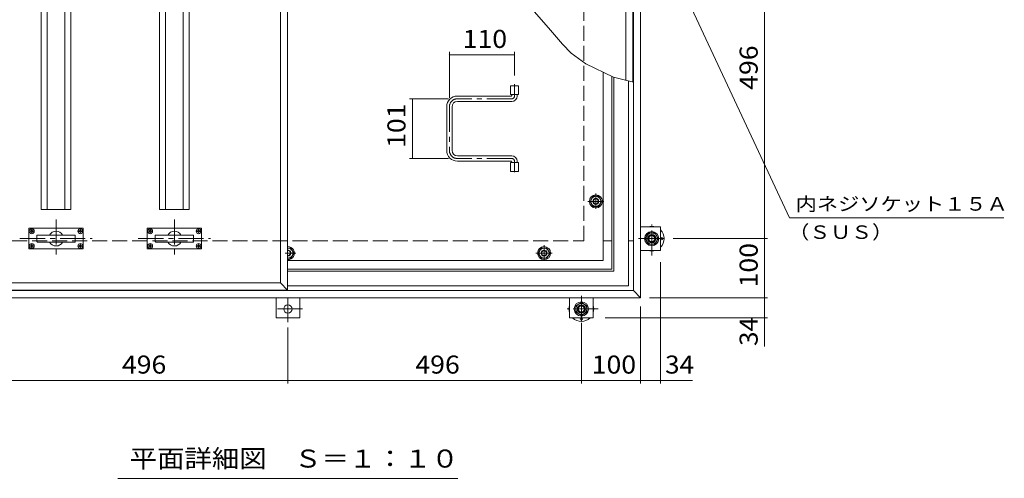
# Model space of a CAD drawing. Units: millimetres. Extents: x -3736 to 3871, y -2727 to 2546.
# Drawn here: x -2542 to -878, y 765 to 1540 of the extents above; entities that cross this region are included whole.
import ezdxf

# ---------------------------------------------------------------- set-up
doc = ezdxf.new("R2010")
doc.units = ezdxf.units.MM
doc.header["$LTSCALE"] = 10
for name, pattern in [('JWW_CENTER1', [6.773333, 4.233333, -0.846667, 0.846667, -0.846667]), ('JWW_CENTER2', [13.546667, 11.006667, -0.846667, 0.846667, -0.846667]), ('JWW_DASHED3', [3.386667, 2.54, -0.846667]), ('JWW_HOJO', [1.693333, -1.27, 0.423333])]:
    doc.linetypes.add(name, pattern=pattern)
for name, color, linetype in [('C-1', 7, 'Continuous'), ('C-2', 7, 'Continuous'), ('C-4', 7, 'Continuous'), ('C-5', 7, 'Continuous'), ('C-6', 7, 'Continuous'), ('C-9', 7, 'Continuous'), ('C-A', 7, 'Continuous'), ('C-B', 7, 'Continuous')]:
    doc.layers.add(name, color=color, linetype=linetype)
doc.styles.add('ＭＳ ゴシック', font='txt', dxfattribs={"height": 1})

msp = doc.modelspace()

# ---------------------------------------------------------------- linework, layer by layer
at = {"layer": 'C-1', "color": 2, "linetype": 'Continuous', "lineweight": 9}
for p, q in [((-1504.9, 1082.1), (-1504.9, 2250.1)), ((-1492.9, 1070.1), (-1492.9, 2262.1)), ((-1578.2, 1233.1), (-1573.3, 1241.6)), ((-1578.2, 1233.1), (-1573.3, 1224.6)), ((-1573.3, 1241.6), (-1563.5, 1241.6)), ((-1558.6, 1233.1), (-1563.5, 1241.6)), ((-1558.6, 1233.1), (-1563.5, 1224.6)), ((-1573.3, 1224.6), (-1563.5, 1224.6)), ((-2089.4, 1154.1), (-2084, 1154.1)), ((-2079.1, 1145.6), (-2084, 1154.1)), ((-1665.7, 1145.6), (-1660.8, 1154.1)), ((-1660.8, 1154.1), (-1651, 1154.1)), ((-1646.1, 1145.6), (-1651, 1154.1)), ((-2089.4, 1137.1), (-2084, 1137.1)), ((-2079.1, 1145.6), (-2084, 1137.1)), ((-1665.7, 1145.6), (-1660.8, 1137.1)), ((-1660.8, 1137.1), (-1651, 1137.1)), ((-1646.1, 1145.6), (-1651, 1137.1)), ((-2672.9, 1082.1), (-1504.9, 1082.1)), ((-1504.9, 1082.1), (-1492.9, 1070.1)), ((-2684.9, 1070.1), (-1492.9, 1070.1))]:
    msp.add_line(p, q, dxfattribs=at)
at = {"layer": 'C-1', "color": 2, "linetype": 'JWW_DASHED3', "lineweight": 9}
for p, q in [((-1588.9, 1166.1), (-1588.9, 2166.1)), ((-2588.9, 1166.1), (-1588.9, 1166.1))]:
    msp.add_line(p, q, dxfattribs=at)
at = {"layer": 'C-1', "color": 6, "linetype": 'Continuous', "lineweight": 5}
for p, q in [((-1541.1, 1118.3), (-1541.1, 1444.5)), ((-1458.9, 1190.1), (-1492.9, 1190.1)), ((-1458.9, 1150.1), (-1458.9, 1190.1)), ((-1492.9, 1150.1), (-1458.9, 1150.1)), ((-1541.1, 1118.3), (-2089.4, 1118.3)), ((-2108.9, 1036.1), (-2108.9, 1070.1)), ((-2068.9, 1070.1), (-2068.9, 1036.1)), ((-1612.9, 1036.1), (-1612.9, 1070.1)), ((-1572.9, 1070.1), (-1572.9, 1036.1)), ((-2068.9, 1036.1), (-2108.9, 1036.1)), ((-1572.9, 1036.1), (-1612.9, 1036.1))]:
    msp.add_line(p, q, dxfattribs=at)
at = {"layer": 'C-1', "color": 2, "linetype": 'JWW_CENTER2', "lineweight": 9}
for p, q in [((-1582.2, 1233.1), (-1554.7, 1233.1)), ((-1568.4, 1246.6), (-1568.4, 1220.5)), ((-1655.9, 1159.1), (-1655.9, 1133)), ((-2093.6, 1145.6), (-2075.2, 1145.6)), ((-1669.7, 1145.6), (-1642.2, 1145.6))]:
    msp.add_line(p, q, dxfattribs=at)
at = {"layer": 'C-1', "color": 6, "linetype": 'JWW_CENTER1', "lineweight": 5}
for p, q in [((-1473.9, 1141.5), (-1473.9, 1194)), ((-1496.3, 1170.1), (-1447.3, 1170.1)), ((-2088.9, 1029), (-2088.9, 1070.1)), ((-1592.9, 1073.5), (-1592.9, 1024.5)), ((-2064.1, 1051.1), (-2113, 1051.1)), ((-1564.3, 1051.1), (-1616.8, 1051.1))]:
    msp.add_line(p, q, dxfattribs=at)
at = {"layer": 'C-1', "color": 2, "linetype": 'Continuous', "lineweight": 9}
for centre, radius in [((-1568.4, 1233.1), 8.5), ((-1568.4, 1233.1), 5), ((-1568.4, 1233.1), 4.19), ((-1655.9, 1145.6), 8.5), ((-1655.9, 1145.6), 5), ((-1655.9, 1145.6), 4.19)]:
    msp.add_circle(centre, radius, dxfattribs=at)
at = {"layer": 'C-1', "color": 6, "linetype": 'Continuous', "lineweight": 5}
for centre in [(-1473.9, 1170.1), (-2088.9, 1051.1), (-1592.9, 1051.1)]:
    msp.add_circle(centre, 7, dxfattribs=at)
at = {"layer": 'C-1', "color": 2, "linetype": 'Continuous', "lineweight": 9}
for radius, start, end in [(8.5, 266.5272, 93.4665), (5, 264.2605, 95.7395), (4.19, 263.1429, 96.8571)]:
    msp.add_arc((-2088.9, 1145.6), radius, start, end, dxfattribs=at)
at = {"layer": 'C-2', "color": 3, "linetype": 'Continuous', "lineweight": 9}
for p, q in [((-2089.4, 2249.1), (-2089.4, 1083.1)), ((-1505.9, 2249.1), (-1505.9, 1434.8)), ((-2101.4, 2237.1), (-2101.4, 1095.1)), ((-1517.9, 2237.1), (-1517.9, 1437.9)), ((-1555.9, 1133.1), (-1555.9, 1451.5)), ((-1538.1, 1115.3), (-1538.1, 1443.1)), ((-1555.9, 1166.1), (-1541.1, 1166.1)), ((-1513.1, 1166.1), (-1504.9, 1166.1)), ((-1555.9, 1133.1), (-2089.4, 1133.1)), ((-1538.1, 1115.3), (-2089.4, 1115.3)), ((-2089.4, 1083.1), (-2671.9, 1083.1)), ((-2101.4, 1095.1), (-2659.9, 1095.1)), ((-2089.4, 1083.1), (-2101.4, 1095.1))]:
    msp.add_line(p, q, dxfattribs=at)
at = {"layer": 'C-4', "color": 7, "linetype": 'Continuous', "lineweight": 9}
for p, q in [((-1283.2, 1666.1), (-1283.2, 1170.1)), ((-1815.9, 1408.1), (-1815.9, 1485.9)), ((-1705.9, 1446.1), (-1705.9, 1485.9)), ((-1815.9, 1480.9), (-1705.9, 1480.9)), ((-1817.4, 1406.6), (-1883.5, 1406.6)), ((-1878.5, 1305.6), (-1878.5, 1406.6)), ((-1817.4, 1305.6), (-1883.5, 1305.6)), ((-1437.8, 1170.1), (-1278.2, 1170.1)), ((-1283.2, 1170.1), (-1283.2, 1070.1)), ((-1458.9, 925.1), (-1458.9, 1130.1)), ((-1477.9, 1070.1), (-1278.2, 1070.1)), ((-1283.2, 1070.1), (-1283.2, 1036.1)), ((-1492.9, 1055.1), (-1492.9, 925.1)), ((-1278.2, 1036.1), (-1552.9, 1036.1)), ((-1283.2, 1036.1), (-1283.2, 987.5)), ((-2088.9, 1020), (-2088.9, 925.1)), ((-1592.9, 1027.9), (-1592.9, 925.1)), ((-2584.9, 930.1), (-2088.9, 930.1)), ((-2088.9, 930.1), (-1592.9, 930.1)), ((-1592.9, 930.1), (-1492.9, 930.1)), ((-1492.9, 930.1), (-1458.9, 930.1)), ((-1458.9, 930.1), (-1405, 930.1)), ((-1801.4, 764.6), (-2376.4, 764.6))]:
    msp.add_line(p, q, dxfattribs=at)
at = {"layer": 'C-4', "color": 7, "linetype": 'Continuous', "lineweight": 9, "const_width": 1}
for points in [[(-1815.4, 1480.9, 0.414214), (-1815.9, 1481.4, 0.414214), (-1816.4, 1480.9, 0.414214), (-1815.9, 1480.4, 0.414214)], [(-1705.4, 1480.9, 0.414214), (-1705.9, 1481.4, 0.414214), (-1706.4, 1480.9, 0.414214), (-1705.9, 1480.4, 0.414214)], [(-1878, 1406.6, 0.414214), (-1878.5, 1407.1, 0.414214), (-1879, 1406.6, 0.414214), (-1878.5, 1406.1, 0.414214)], [(-1878, 1305.6, 0.414214), (-1878.5, 1306.1, 0.414214), (-1879, 1305.6, 0.414214), (-1878.5, 1305.1, 0.414214)], [(-1282.7, 1170.1, 0.414214), (-1283.2, 1170.6, 0.414214), (-1283.7, 1170.1, 0.414214), (-1283.2, 1169.6, 0.414214)], [(-1282.7, 1070.1, 0.414214), (-1283.2, 1070.6, 0.414214), (-1283.7, 1070.1, 0.414214), (-1283.2, 1069.6, 0.414214)], [(-1282.7, 1070.1, 0.414214), (-1283.2, 1070.6, 0.414214), (-1283.7, 1070.1, 0.414214), (-1283.2, 1069.6, 0.414214)], [(-1282.7, 1036.1, 0.414214), (-1283.2, 1036.6, 0.414214), (-1283.7, 1036.1, 0.414214), (-1283.2, 1035.6, 0.414214)], [(-2088.4, 930.1, 0.414214), (-2088.9, 930.6, 0.414214), (-2089.4, 930.1, 0.414214), (-2088.9, 929.6, 0.414214)], [(-1592.4, 930.1, 0.414214), (-1592.9, 930.6, 0.414214), (-1593.4, 930.1, 0.414214), (-1592.9, 929.6, 0.414214)], [(-1492.4, 930.1, 0.414214), (-1492.9, 930.6, 0.414214), (-1493.4, 930.1, 0.414214), (-1492.9, 929.6, 0.414214)], [(-1492.4, 930.1, 0.414214), (-1492.9, 930.6, 0.414214), (-1493.4, 930.1, 0.414214), (-1492.9, 929.6, 0.414214)], [(-1458.4, 930.1, 0.414214), (-1458.9, 930.6, 0.414214), (-1459.4, 930.1, 0.414214), (-1458.9, 929.6, 0.414214)]]:
    msp.add_lwpolyline(points, format="xyb", close=True, dxfattribs=at)
at = {"layer": 'C-5', "color": 7, "linetype": 'Continuous', "lineweight": 9}
for p, q in [((-1502.9, 1766.1), (-1241.3, 1205.1)), ((-1672.4, 1554.5), (-1648.5, 1526.8)), ((-1648.5, 1526.8), (-1624.6, 1498.8)), ((-1624.6, 1498.8), (-1609.9, 1484)), ((-1609.9, 1484), (-1585.6, 1465.6)), ((-1585.6, 1465.6), (-1538.5, 1443.2)), ((-1538.5, 1443.2), (-1504.9, 1434.5)), ((-1513.1, 1090.3), (-1513.1, 1436.6)), ((-1241.3, 1205.1), (-878.8, 1205.1)), ((-1513.1, 1090.3), (-2089.4, 1090.3))]:
    msp.add_line(p, q, dxfattribs=at)
for centre in [(-1568.4, 1233.1), (-1655.9, 1145.6)]:
    msp.add_circle(centre, 11, dxfattribs=at)
msp.add_arc((-2088.9, 1145.6), 11, 267.3946, 92.6054, dxfattribs=at)
at = {"layer": 'C-6', "color": 6, "linetype": 'Continuous', "lineweight": 5}
for p, q in [((-2505.7, 2113.1), (-2505.7, 1219.1)), ((-2495.7, 2113.1), (-2495.7, 1219.1)), ((-2465.7, 2113.1), (-2465.7, 1219.1)), ((-2455.7, 2113.1), (-2455.7, 1219.1)), ((-2305.7, 2113.1), (-2305.7, 1219.1)), ((-2295.7, 2113.1), (-2295.7, 1219.1)), ((-2265.7, 2113.1), (-2265.7, 1219.1)), ((-2255.7, 2113.1), (-2255.7, 1219.1)), ((-1712.4, 1413.6), (-1712.4, 1428.6)), ((-1712.4, 1428.6), (-1699.4, 1428.6)), ((-1699.4, 1413.6), (-1699.4, 1428.6)), ((-1711.4, 1411.1), (-1802.4, 1411.1)), ((-1710.4, 1402.1), (-1802.4, 1402.1)), ((-1712.4, 1413.6), (-1699.4, 1413.6)), ((-1710.4, 1412.1), (-1710.4, 1413.6)), ((-1701.4, 1411.1), (-1701.4, 1413.6)), ((-1820.4, 1393.1), (-1820.4, 1319.1)), ((-1811.4, 1319.1), (-1811.4, 1393.1)), ((-1710.4, 1310.1), (-1802.4, 1310.1)), ((-1711.4, 1301.1), (-1802.4, 1301.1)), ((-1712.4, 1298.6), (-1712.4, 1283.6)), ((-1712.4, 1298.6), (-1699.4, 1298.6)), ((-1710.4, 1300.1), (-1710.4, 1298.6)), ((-1701.4, 1301.1), (-1701.4, 1298.6)), ((-1699.4, 1298.6), (-1699.4, 1283.6)), ((-1712.4, 1283.6), (-1699.4, 1283.6)), ((-2505.7, 1219.1), (-2455.7, 1219.1)), ((-2255.7, 1219.1), (-2305.7, 1219.1))]:
    msp.add_line(p, q, dxfattribs=at)
at = {"layer": 'C-6', "color": 6, "linetype": 'JWW_CENTER1', "lineweight": 5}
for p, q in [((-1705.9, 1411.1), (-1705.9, 1431.1)), ((-1710.4, 1406.6), (-1802.4, 1406.6)), ((-1815.9, 1393.1), (-1815.9, 1319.1)), ((-1710.4, 1305.6), (-1802.4, 1305.6)), ((-1705.9, 1301.1), (-1705.9, 1282.6))]:
    msp.add_line(p, q, dxfattribs=at)
at = {"layer": 'C-6', "color": 6, "linetype": 'Continuous', "lineweight": 5}
for centre, radius, start, end in [((-1802.4, 1393.1), 18, 90, 180), ((-1802.4, 1393.1), 9, 90, 180), ((-1711.4, 1412.1), 1, 270, 0), ((-1710.4, 1411.1), 9, 270, 0), ((-1802.4, 1319.1), 18, 180, 270), ((-1802.4, 1319.1), 9, 180, 270), ((-1711.4, 1300.1), 1, 0, 90), ((-1710.4, 1301.1), 9, 0, 90)]:
    msp.add_arc(centre, radius, start, end, dxfattribs=at)
at = {"layer": 'C-6', "color": 6, "linetype": 'JWW_CENTER1', "lineweight": 5}
for centre, radius, start, end in [((-1802.4, 1393.1), 13.5, 90, 180), ((-1710.4, 1411.1), 4.5, 270, 0), ((-1802.4, 1319.1), 13.5, 180, 270), ((-1710.4, 1301.1), 4.5, 0, 90)]:
    msp.add_arc(centre, radius, start, end, dxfattribs=at)
at = {"layer": 'C-9', "color": 4, "linetype": 'Continuous', "lineweight": 9}
for p, q in [((-1484.9, 1170.1), (-1479.4, 1179.6)), ((-1484.9, 1170.1), (-1479.4, 1160.6)), ((-1479.4, 1179.6), (-1468.4, 1179.6)), ((-1463, 1170.1), (-1468.4, 1179.6)), ((-1463, 1170.1), (-1468.4, 1160.6)), ((-1479.4, 1160.6), (-1468.4, 1160.6)), ((-1592.9, 1062.1), (-1602.4, 1056.6)), ((-1602.4, 1056.6), (-1602.4, 1045.6)), ((-1592.9, 1062.1), (-1583.4, 1056.6)), ((-1583.4, 1056.6), (-1583.4, 1045.6)), ((-1592.9, 1040.2), (-1602.4, 1045.6)), ((-1592.9, 1040.2), (-1583.4, 1045.6))]:
    msp.add_line(p, q, dxfattribs=at)
at = {"layer": 'C-9', "color": 6, "linetype": 'Continuous', "lineweight": 5}
for centre in [(-1473.9, 1170.1), (-1592.9, 1051.1)]:
    msp.add_circle(centre, 12, dxfattribs=at)
at = {"layer": 'C-9', "color": 4, "linetype": 'Continuous', "lineweight": 9}
for centre in [(-1473.9, 1170.1), (-1592.9, 1051.1)]:
    msp.add_circle(centre, 9.5, dxfattribs=at)
at = {"layer": 'C-9', "color": 3, "linetype": 'Continuous', "lineweight": 9}
for centre, radius in [((-1473.9, 1170.1), 6), ((-1473.9, 1170.1), 5.05), ((-1592.9, 1051.1), 6), ((-1592.9, 1051.1), 5.05)]:
    msp.add_circle(centre, radius, dxfattribs=at)
at = {"layer": 'C-9', "color": 2, "linetype": 'Continuous', "lineweight": 9}
for centre in [(-1456.9, 1170.1), (-1592.9, 1034.1)]:
    msp.add_circle(centre, 2, dxfattribs=at)
for centre, start, end in [((-1473.9, 1170.1), 72.2472, 107.7528), ((-1473.9, 1170.1), 315.5847, 44.4153), ((-1473.9, 1170.1), 252.2472, 287.7528), ((-1592.9, 1051.1), 162.2472, 197.7528), ((-1592.9, 1051.1), 342.2472, 17.7528), ((-1592.9, 1051.1), 225.5847, 314.4153)]:
    msp.add_arc(centre, 21, start, end, dxfattribs=at)
at = {"layer": 'C-A', "color": 4, "linetype": 'JWW_CENTER1', "lineweight": 9}
for p, q in [((-2480.7, 1202.6), (-2480.7, 1137.6)), ((-2280.7, 1202.6), (-2280.7, 1137.6)), ((-2541.7, 1170.1), (-2419.7, 1170.1)), ((-2341.7, 1170.1), (-2219.7, 1170.1))]:
    msp.add_line(p, q, dxfattribs=at)
at = {"layer": 'C-A', "color": 3, "linetype": 'Continuous', "lineweight": 9}
for p, q in [((-2526.7, 1187.1), (-2526.7, 1153.1)), ((-2435.2, 1187.6), (-2526.2, 1187.6)), ((-2434.7, 1187.1), (-2434.7, 1153.1)), ((-2326.7, 1187.1), (-2326.7, 1153.1)), ((-2326.2, 1187.6), (-2235.2, 1187.6)), ((-2234.7, 1187.1), (-2234.7, 1153.1)), ((-2513.2, 1175.1), (-2513.2, 1165.1)), ((-2512.2, 1176.1), (-2449.2, 1176.1)), ((-2448.2, 1175.1), (-2448.2, 1165.1)), ((-2313.2, 1175.1), (-2313.2, 1165.1)), ((-2249.2, 1176.1), (-2312.2, 1176.1)), ((-2248.2, 1175.1), (-2248.2, 1165.1)), ((-2435.2, 1152.6), (-2526.2, 1152.6)), ((-2512.2, 1164.1), (-2449.2, 1164.1)), ((-2326.2, 1152.6), (-2235.2, 1152.6)), ((-2249.2, 1164.1), (-2312.2, 1164.1))]:
    msp.add_line(p, q, dxfattribs=at)
at = {"layer": 'C-A', "color": 2, "linetype": 'Continuous', "lineweight": 9}
for p, q in [((-2524.1, 1183.1), (-2522.9, 1183.1)), ((-2524.1, 1182.1), (-2524.1, 1183.1)), ((-2524.1, 1182.1), (-2522.9, 1182.1)), ((-2522.9, 1183.1), (-2522.4, 1183.4)), ((-2522.9, 1182.1), (-2522.4, 1181.9)), ((-2522.2, 1183.9), (-2522.4, 1183.4)), ((-2522.2, 1181.4), (-2522.4, 1181.9)), ((-2522.2, 1185), (-2521.2, 1185)), ((-2522.2, 1185), (-2522.2, 1183.9)), ((-2521.2, 1185), (-2521.1, 1183.9)), ((-2521.1, 1183.9), (-2520.9, 1183.4)), ((-2521.1, 1181.4), (-2520.9, 1181.9)), ((-2520.4, 1183.1), (-2520.9, 1183.4)), ((-2520.4, 1182.1), (-2520.9, 1181.9)), ((-2519.3, 1183.1), (-2520.4, 1183.1)), ((-2519.3, 1182.1), (-2520.4, 1182.1)), ((-2519.3, 1182.1), (-2519.3, 1183.1)), ((-2442.1, 1183.1), (-2440.9, 1183.1)), ((-2442.1, 1182.1), (-2442.1, 1183.1)), ((-2442.1, 1182.1), (-2440.9, 1182.1)), ((-2440.9, 1183.1), (-2440.4, 1183.4)), ((-2440.9, 1182.1), (-2440.4, 1181.9)), ((-2440.2, 1183.9), (-2440.4, 1183.4)), ((-2440.2, 1181.4), (-2440.4, 1181.9)), ((-2440.2, 1185), (-2440.2, 1183.9)), ((-2439.2, 1185), (-2440.2, 1185)), ((-2439.2, 1185), (-2439.1, 1183.9)), ((-2439.1, 1183.9), (-2438.9, 1183.4)), ((-2439.1, 1181.4), (-2438.9, 1181.9)), ((-2438.4, 1183.1), (-2438.9, 1183.4)), ((-2438.4, 1182.1), (-2438.9, 1181.9)), ((-2437.3, 1183.1), (-2438.4, 1183.1)), ((-2437.3, 1182.1), (-2438.4, 1182.1)), ((-2437.3, 1182.1), (-2437.3, 1183.1)), ((-2324.1, 1183.1), (-2322.9, 1183.1)), ((-2324.1, 1182.1), (-2324.1, 1183.1)), ((-2324.1, 1182.1), (-2322.9, 1182.1)), ((-2322.9, 1183.1), (-2322.4, 1183.4)), ((-2322.9, 1182.1), (-2322.4, 1181.9)), ((-2322.2, 1183.9), (-2322.4, 1183.4)), ((-2322.2, 1181.4), (-2322.4, 1181.9)), ((-2322.2, 1185), (-2321.2, 1185)), ((-2322.2, 1185), (-2322.2, 1183.9)), ((-2321.2, 1185), (-2321.1, 1183.9)), ((-2321.1, 1183.9), (-2320.9, 1183.4)), ((-2321.1, 1181.4), (-2320.9, 1181.9)), ((-2320.4, 1183.1), (-2320.9, 1183.4)), ((-2320.4, 1182.1), (-2320.9, 1181.9)), ((-2319.3, 1183.1), (-2320.4, 1183.1)), ((-2319.3, 1182.1), (-2320.4, 1182.1)), ((-2319.3, 1182.1), (-2319.3, 1183.1)), ((-2242.1, 1183.1), (-2240.9, 1183.1)), ((-2242.1, 1182.1), (-2242.1, 1183.1)), ((-2242.1, 1182.1), (-2240.9, 1182.1)), ((-2240.9, 1183.1), (-2240.4, 1183.4)), ((-2240.9, 1182.1), (-2240.4, 1181.9)), ((-2240.2, 1183.9), (-2240.4, 1183.4)), ((-2240.2, 1181.4), (-2240.4, 1181.9)), ((-2240.2, 1185), (-2240.2, 1183.9)), ((-2239.2, 1185), (-2240.2, 1185)), ((-2239.2, 1185), (-2239.1, 1183.9)), ((-2239.1, 1183.9), (-2238.9, 1183.4)), ((-2239.1, 1181.4), (-2238.9, 1181.9)), ((-2238.4, 1183.1), (-2238.9, 1183.4)), ((-2238.4, 1182.1), (-2238.9, 1181.9)), ((-2237.3, 1183.1), (-2238.4, 1183.1)), ((-2237.3, 1182.1), (-2238.4, 1182.1)), ((-2237.3, 1182.1), (-2237.3, 1183.1)), ((-2522.2, 1180.2), (-2522.2, 1181.4)), ((-2522.2, 1180.2), (-2521.2, 1180.2)), ((-2521.2, 1180.2), (-2521.1, 1181.4)), ((-2440.2, 1180.2), (-2440.2, 1181.4)), ((-2439.2, 1180.2), (-2440.2, 1180.2)), ((-2439.2, 1180.2), (-2439.1, 1181.4)), ((-2322.2, 1180.2), (-2322.2, 1181.4)), ((-2322.2, 1180.2), (-2321.2, 1180.2)), ((-2321.2, 1180.2), (-2321.1, 1181.4)), ((-2240.2, 1180.2), (-2240.2, 1181.4)), ((-2239.2, 1180.2), (-2240.2, 1180.2)), ((-2239.2, 1180.2), (-2239.1, 1181.4)), ((-2524.1, 1158.1), (-2524.1, 1157.1)), ((-2524.1, 1158.1), (-2522.9, 1158.1)), ((-2524.1, 1157.1), (-2522.9, 1157.1)), ((-2522.9, 1158.1), (-2522.4, 1158.4)), ((-2522.9, 1157.1), (-2522.4, 1156.9)), ((-2522.2, 1158.9), (-2522.4, 1158.4)), ((-2522.2, 1156.4), (-2522.4, 1156.9)), ((-2522.2, 1160), (-2522.2, 1158.9)), ((-2522.2, 1160), (-2521.2, 1160)), ((-2522.2, 1155.2), (-2522.2, 1156.4)), ((-2522.2, 1155.2), (-2521.2, 1155.2)), ((-2521.2, 1160), (-2521.1, 1158.9)), ((-2521.2, 1155.2), (-2521.1, 1156.4)), ((-2521.1, 1158.9), (-2520.9, 1158.4)), ((-2521.1, 1156.4), (-2520.9, 1156.9)), ((-2520.4, 1158.1), (-2520.9, 1158.4)), ((-2520.4, 1157.1), (-2520.9, 1156.9)), ((-2519.3, 1158.1), (-2520.4, 1158.1)), ((-2519.3, 1157.1), (-2520.4, 1157.1)), ((-2519.3, 1158.1), (-2519.3, 1157.1)), ((-2442.1, 1158.1), (-2440.9, 1158.1)), ((-2442.1, 1158.1), (-2442.1, 1157.1)), ((-2442.1, 1157.1), (-2440.9, 1157.1)), ((-2440.9, 1158.1), (-2440.4, 1158.4)), ((-2440.9, 1157.1), (-2440.4, 1156.9)), ((-2440.2, 1158.9), (-2440.4, 1158.4)), ((-2440.2, 1156.4), (-2440.4, 1156.9)), ((-2439.2, 1160), (-2440.2, 1160)), ((-2440.2, 1160), (-2440.2, 1158.9)), ((-2440.2, 1155.2), (-2440.2, 1156.4)), ((-2439.2, 1155.2), (-2440.2, 1155.2)), ((-2439.2, 1160), (-2439.1, 1158.9)), ((-2439.2, 1155.2), (-2439.1, 1156.4)), ((-2439.1, 1158.9), (-2438.9, 1158.4)), ((-2439.1, 1156.4), (-2438.9, 1156.9)), ((-2438.4, 1158.1), (-2438.9, 1158.4)), ((-2438.4, 1157.1), (-2438.9, 1156.9)), ((-2437.3, 1158.1), (-2438.4, 1158.1)), ((-2437.3, 1157.1), (-2438.4, 1157.1)), ((-2437.3, 1158.1), (-2437.3, 1157.1)), ((-2324.1, 1158.1), (-2324.1, 1157.1)), ((-2324.1, 1158.1), (-2322.9, 1158.1)), ((-2324.1, 1157.1), (-2322.9, 1157.1)), ((-2322.9, 1158.1), (-2322.4, 1158.4)), ((-2322.9, 1157.1), (-2322.4, 1156.9)), ((-2322.2, 1158.9), (-2322.4, 1158.4)), ((-2322.2, 1156.4), (-2322.4, 1156.9)), ((-2322.2, 1160), (-2322.2, 1158.9)), ((-2322.2, 1160), (-2321.2, 1160)), ((-2322.2, 1155.2), (-2322.2, 1156.4)), ((-2322.2, 1155.2), (-2321.2, 1155.2)), ((-2321.2, 1160), (-2321.1, 1158.9)), ((-2321.2, 1155.2), (-2321.1, 1156.4)), ((-2321.1, 1158.9), (-2320.9, 1158.4)), ((-2321.1, 1156.4), (-2320.9, 1156.9)), ((-2320.4, 1158.1), (-2320.9, 1158.4)), ((-2320.4, 1157.1), (-2320.9, 1156.9)), ((-2319.3, 1158.1), (-2320.4, 1158.1)), ((-2319.3, 1157.1), (-2320.4, 1157.1)), ((-2319.3, 1158.1), (-2319.3, 1157.1)), ((-2242.1, 1158.1), (-2240.9, 1158.1)), ((-2242.1, 1158.1), (-2242.1, 1157.1)), ((-2242.1, 1157.1), (-2240.9, 1157.1)), ((-2240.9, 1158.1), (-2240.4, 1158.4)), ((-2240.9, 1157.1), (-2240.4, 1156.9)), ((-2240.2, 1158.9), (-2240.4, 1158.4)), ((-2240.2, 1156.4), (-2240.4, 1156.9)), ((-2239.2, 1160), (-2240.2, 1160)), ((-2240.2, 1160), (-2240.2, 1158.9)), ((-2240.2, 1155.2), (-2240.2, 1156.4)), ((-2239.2, 1155.2), (-2240.2, 1155.2)), ((-2239.2, 1160), (-2239.1, 1158.9)), ((-2239.2, 1155.2), (-2239.1, 1156.4)), ((-2239.1, 1158.9), (-2238.9, 1158.4)), ((-2239.1, 1156.4), (-2238.9, 1156.9)), ((-2238.4, 1158.1), (-2238.9, 1158.4)), ((-2238.4, 1157.1), (-2238.9, 1156.9)), ((-2237.3, 1158.1), (-2238.4, 1158.1)), ((-2237.3, 1157.1), (-2238.4, 1157.1)), ((-2237.3, 1158.1), (-2237.3, 1157.1))]:
    msp.add_line(p, q, dxfattribs=at)
for centre in [(-2521.7, 1182.6), (-2439.7, 1182.6), (-2321.7, 1182.6), (-2239.7, 1182.6), (-2521.7, 1157.6), (-2439.7, 1157.6), (-2321.7, 1157.6), (-2239.7, 1157.6)]:
    msp.add_circle(centre, 4.2, dxfattribs=at)
at = {"layer": 'C-A', "color": 3, "linetype": 'Continuous', "lineweight": 9}
for centre, radius, start, end in [((-2526.2, 1187.1), 0.5, 90, 180), ((-2480.7, 1170.1), 12.5, 28.6856, 151.3144), ((-2435.2, 1187.1), 0.5, 0, 90), ((-2326.2, 1187.1), 0.5, 90, 180), ((-2280.7, 1170.1), 12.5, 28.6856, 151.3144), ((-2235.2, 1187.1), 0.5, 0, 90), ((-2512.2, 1175.1), 1, 90, 180), ((-2512.2, 1165.1), 1, 180, 270), ((-2449.2, 1175.1), 1, 0, 90), ((-2449.2, 1165.1), 1, 270, 0), ((-2312.2, 1175.1), 1, 90, 180), ((-2312.2, 1165.1), 1, 180, 270), ((-2249.2, 1175.1), 1, 0, 90), ((-2249.2, 1165.1), 1, 270, 0), ((-2526.2, 1153.1), 0.5, 180, 270), ((-2480.7, 1170.1), 12.5, 208.685, 331.315), ((-2435.2, 1153.1), 0.5, 270, 0), ((-2326.2, 1153.1), 0.5, 180, 270), ((-2280.7, 1170.1), 12.5, 208.685, 331.315), ((-2235.2, 1153.1), 0.5, 270, 0)]:
    msp.add_arc(centre, radius, start, end, dxfattribs=at)
at = {"layer": 'C-B', "color": 4, "linetype": 'JWW_HOJO', "lineweight": 9}
for centre in [(-1473.9, 1170.1), (-1592.9, 1051.1)]:
    msp.add_circle(centre, 6.5, dxfattribs=at)

# ---------------------------------------------------------------- texts
at = {"layer": 'C-4', "color": 2, "linetype": 'Continuous', "lineweight": 9, "style": 'ＭＳ ゴシック'}
for s, width, p in [('110', 1.083333, (-1793.4, 1492.6)), ('496', 1.083333, (-2369.4, 941.8)), ('496', 1.083333, (-1873.4, 941.8)), ('100', 1.083333, (-1575.4, 941.8)), ('平面詳細図\u3000Ｓ＝１：１０', 1.114583, (-2356.4, 782.8))]:
    msp.add_text(s, height=30.48, dxfattribs=dict(at, width=width)).set_placement(p)
at = {"layer": 'C-4', "color": 2, "linetype": 'Continuous', "lineweight": 211, "style": 'ＭＳ ゴシック'}
for s, rotation, width, p in [('496', 90.0006, 1.083333, (-1294.9, 1421.8)), ('34', 90, 1.0625, (-1294.9, 988.5))]:
    msp.add_text(s, height=30.48, rotation=rotation, dxfattribs=dict(at, width=width)).set_placement(p)
at = {"layer": 'C-4', "color": 2, "linetype": 'Continuous', "lineweight": 9, "style": 'ＭＳ ゴシック', "width": 1.083333}
for s, rotation, p in [('101', 90, (-1890.2, 1323.6)), ('100', 90.0007, (-1294.9, 1087.6))]:
    msp.add_text(s, height=30.48, rotation=rotation, dxfattribs=at).set_placement(p)
at = {"layer": 'C-4', "color": 2, "linetype": 'Continuous', "lineweight": 211, "style": 'ＭＳ ゴシック', "width": 1.0625}
msp.add_text('34', height=30.48, dxfattribs=at).set_placement((-1451.4, 941.8))
at = {"layer": 'C-5', "color": 7, "linetype": 'Continuous', "lineweight": 9, "style": 'ＭＳ ゴシック'}
for s, width, p in [('内ネジソケット１５Ａ', 1.15, (-1230.7, 1217.3)), ('（ＳＵＳ）', 1.133333, (-1243, 1169.6))]:
    msp.add_text(s, height=22.86, dxfattribs=dict(at, width=width)).set_placement(p)

doc.saveas('drawing.dxf')
